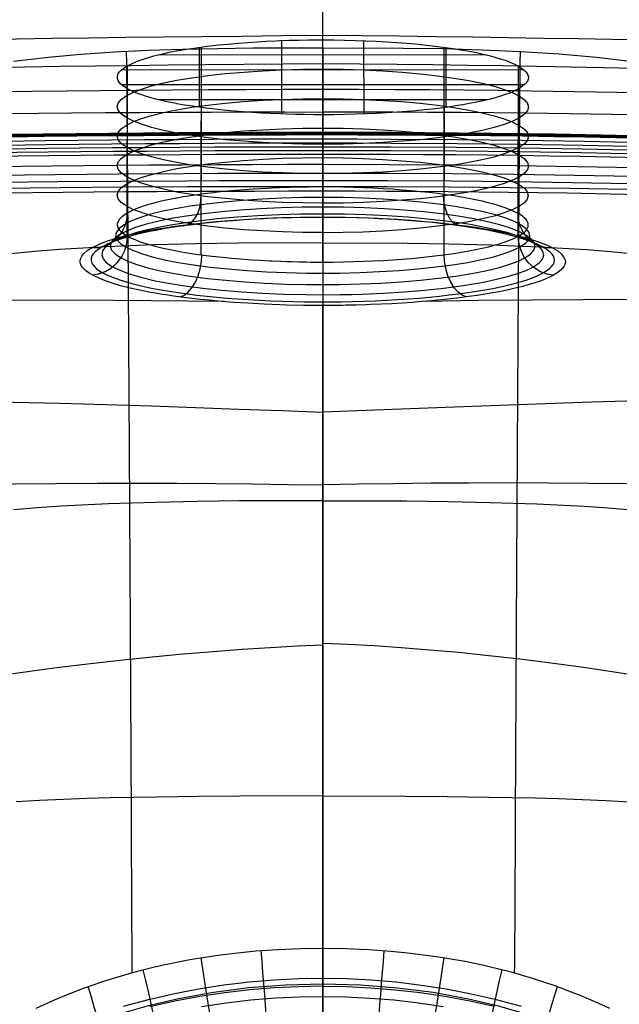
# Model space of a CAD drawing. Units: millimetres. Extents: x -145 to 2060, y 151 to 586.
# Drawn here: x 1794 to 1826, y 409 to 461 of the extents above; entities that cross this region are included whole.
import ezdxf

# ---------------------------------------------------------------- set-up
doc = ezdxf.new("R2010")
doc.units = ezdxf.units.MM
doc.header["$MEASUREMENT"] = 0
doc.layers.add('GEB-ART-NR', color=7, linetype='Continuous', lineweight=0)

# ---------------------------------------------------------------- blocks, each defined once
blk = doc.blocks.new('Block_0')
at = {"layer": 'GEB-ART-NR', "color": 18, "lineweight": 25, "true_color": 0x000000}
for p, q in [((1803.266, 456.781), (1803.264, 459.991)), ((1803.357, 452.127), (1803.362, 460.005)), ((1807.667, 456.421), (1807.665, 460.35)), ((1809.862, 452.518), (1809.868, 460.389)), ((1809.868, 460.389), (1809.868, 460.389)), ((1812.069, 456.42), (1812.067, 460.345)), ((1816.363, 452.112), (1816.368, 459.992)), ((1816.47, 456.778), (1816.468, 459.979)), ((1818.665, 459.576), (1801.058, 459.59)), ((1809.861, 459.946), (1809.861, 459.946)), ((1799.397, 451.121), (1799.402, 459.002)), ((1820.325, 451.092), (1820.331, 458.985)), ((1820.641, 458.772), (1799.09, 458.787)), ((1820.643, 457.973), (1799.093, 457.984)), ((1799.398, 449.89), (1799.404, 457.77)), ((1820.326, 449.878), (1820.331, 457.76)), ((1818.672, 457.177), (1801.068, 457.181)), ((1803.359, 448.888), (1803.364, 456.768)), ((1809.862, 448.496), (1809.868, 456.379)), ((1809.868, 456.379), (1809.868, 456.379)), ((1816.366, 448.889), (1816.372, 456.765)), ((1809.861, 455.431), (1809.861, 455.431)), ((1809.861, 455.297), (1809.861, 454.259)), ((1809.861, 455.297), (1809.861, 455.297)), ((1809.861, 454.259), (1809.861, 454.259)), ((1809.861, 452.286), (1809.861, 452.286)), ((1809.862, 452.518), (1809.862, 452.518)), ((1809.862, 450.908), (1809.862, 450.908)), ((1809.862, 448.496), (1809.862, 448.496)), ((1809.861, 446.172), (1809.861, 446.172)), ((1809.859, 411.779), (1809.861, 411.779)), ((1809.859, 411.779), (1809.859, 411.779)), ((1809.861, 411.779), (1809.861, 411.779)), ((1809.861, 410.186), (1809.861, 410.186))]:
    blk.add_line(p, q, dxfattribs=at)
for points in [[(1809.861, 455.431), (1809.861, 455.752), (1809.861, 456.088), (1809.861, 456.437), (1809.861, 456.8), (1809.861, 457.178), (1809.861, 457.569), (1809.861, 457.975), (1809.861, 458.395), (1809.861, 458.829), (1809.861, 459.278), (1809.861, 459.741), (1809.861, 460.22), (1809.861, 460.465), (1809.861, 460.713), (1809.861, 460.966), (1809.861, 461.222), (1809.861, 461.482), (1809.861, 461.614), (1809.861, 461.746), (1809.861, 461.88), (1809.861, 462.286)], [(1809.861, 460.614), (1807.664, 460.596), (1805.512, 460.576), (1803.405, 460.555), (1801.34, 460.532), (1799.315, 460.507), (1797.329, 460.481), (1795.38, 460.453), (1793.467, 460.425), (1791.587, 460.395), (1789.738, 460.363), (1786.131, 460.298), (1782.631, 460.228), (1779.226, 460.154), (1775.903, 460.077), (1772.65, 459.996), (1769.458, 459.911), (1766.317, 459.822), (1763.215, 459.729), (1760.146, 459.631), (1754.073, 459.422)], [(1848.334, 459.773), (1845.252, 459.877), (1842.121, 459.976), (1838.93, 460.071), (1835.667, 460.161), (1832.323, 460.247), (1828.884, 460.327), (1825.34, 460.401), (1823.525, 460.435), (1821.679, 460.468), (1819.8, 460.499), (1817.888, 460.528), (1815.939, 460.556), (1813.953, 460.58), (1811.927, 460.603), (1809.861, 460.623)], [(1809.868, 456.379), (1809.376, 456.381), (1808.885, 456.387), (1808.396, 456.398), (1807.911, 456.412), (1807.563, 456.425), (1807.059, 456.447), (1806.561, 456.474), (1806.071, 456.504), (1805.589, 456.539), (1805.363, 456.557), (1804.709, 456.615), (1804.077, 456.681), (1803.475, 456.753), (1802.9, 456.833), (1802.466, 456.901), (1802.053, 456.972), (1802.016, 456.979), (1801.448, 457.093), (1800.932, 457.215), (1800.47, 457.344), (1800.063, 457.478), (1799.848, 457.56), (1799.654, 457.644), (1799.46, 457.74), (1799.292, 457.837), (1799.151, 457.936), (1799.038, 458.036), (1798.962, 458.123), (1798.908, 458.21), (1798.875, 458.298), (1798.864, 458.386), (1798.877, 458.484), (1798.917, 458.581), (1798.983, 458.678), (1799.075, 458.774), (1799.186, 458.864), (1799.32, 458.953), (1799.475, 459.042), (1799.652, 459.129), (1799.983, 459.266), (1800.369, 459.398), (1800.809, 459.526), (1801.301, 459.647), (1801.644, 459.721), (1802.008, 459.792), (1802.051, 459.8), (1802.562, 459.888), (1803.104, 459.969), (1803.679, 460.045), (1804.279, 460.113), (1804.805, 460.166), (1805.345, 460.213), (1805.839, 460.251), (1806.343, 460.284), (1806.855, 460.313), (1807.375, 460.338), (1807.553, 460.345), (1808.065, 460.363), (1808.581, 460.376), (1809.101, 460.385), (1809.622, 460.389), (1809.868, 460.389)], [(1809.868, 460.389), (1810.446, 460.386), (1811.022, 460.377), (1811.595, 460.362), (1812.163, 460.341), (1812.725, 460.316), (1813.278, 460.285), (1813.822, 460.249), (1814.355, 460.208), (1814.819, 460.167), (1815.272, 460.122), (1815.714, 460.074), (1816.143, 460.022), (1816.559, 459.966), (1816.959, 459.907), (1817.344, 459.845), (1817.712, 459.78), (1818.087, 459.706), (1818.44, 459.629), (1818.771, 459.549), (1819.08, 459.466), (1819.366, 459.381), (1819.628, 459.293), (1819.867, 459.203), (1820.081, 459.111), (1820.263, 459.022), (1820.422, 458.932), (1820.557, 458.84), (1820.669, 458.748), (1820.756, 458.654), (1820.819, 458.56), (1820.858, 458.466), (1820.87, 458.372), (1820.858, 458.278), (1820.819, 458.184), (1820.756, 458.09), (1820.669, 457.997), (1820.557, 457.905), (1820.422, 457.814), (1820.264, 457.724), (1820.083, 457.635), (1819.869, 457.544), (1819.631, 457.456), (1819.37, 457.369), (1819.085, 457.285), (1818.778, 457.203), (1818.448, 457.124), (1818.096, 457.048), (1817.723, 456.976), (1817.357, 456.911), (1816.973, 456.85), (1816.575, 456.792), (1816.161, 456.738), (1815.734, 456.687), (1815.294, 456.64), (1814.842, 456.596), (1814.38, 456.556), (1813.845, 456.515), (1813.298, 456.48), (1812.741, 456.449), (1812.177, 456.424), (1811.605, 456.404), (1811.029, 456.39), (1810.449, 456.382), (1809.868, 456.379)], [(1809.861, 459.946), (1806.112, 459.935), (1804.24, 459.914), (1802.377, 459.874), (1800.531, 459.813), (1798.708, 459.724), (1796.915, 459.602), (1795.158, 459.443), (1794.251, 459.343), (1793.31, 459.225)], [(1799.664, 410.48), (1799.662, 410.853), (1799.644, 414.365), (1799.626, 417.852), (1799.617, 419.582), (1799.608, 421.301), (1799.599, 423.009), (1799.59, 424.704), (1799.581, 426.384), (1799.572, 428.048), (1799.564, 429.696), (1799.555, 431.325), (1799.546, 432.935), (1799.537, 434.525), (1799.528, 436.093), (1799.519, 437.639), (1799.51, 439.162), (1799.501, 440.661), (1799.492, 442.135), (1799.483, 443.582), (1799.474, 445.002), (1799.465, 446.395), (1799.456, 447.758), (1799.448, 449.09), (1799.439, 450.389), (1799.43, 451.652), (1799.421, 452.874), (1799.412, 454.052), (1799.403, 455.183), (1799.394, 456.263), (1799.385, 457.29), (1799.376, 458.258), (1799.367, 459.166), (1799.361, 459.759)], [(1826.459, 459.218), (1824.512, 459.449), (1822.513, 459.625), (1820.471, 459.754), (1818.392, 459.843), (1816.284, 459.9), (1814.155, 459.931), (1809.861, 459.946)], [(1809.861, 459.946), (1809.861, 459.314), (1809.861, 458.408), (1809.861, 457.439), (1809.861, 456.414), (1809.861, 455.332), (1809.861, 454.201), (1809.861, 453.023), (1809.861, 451.803), (1809.861, 451.135), (1809.861, 450.198), (1809.861, 449.24), (1809.861, 447.908), (1809.861, 446.542), (1809.861, 445.152), (1809.861, 443.731), (1809.861, 442.28), (1809.861, 440.8), (1809.861, 439.573), (1809.861, 437.772), (1809.861, 436.223), (1809.861, 434.65), (1809.861, 433.055), (1809.861, 431.441), (1809.861, 429.806), (1809.861, 428.154), (1809.861, 426.177), (1809.861, 424.799), (1809.861, 423.098), (1809.861, 421.387), (1809.861, 419.662), (1809.861, 417.928), (1809.861, 416.183), (1809.861, 414.433), (1809.861, 411.78)], [(1820.134, 410.459), (1820.136, 410.851), (1820.154, 414.364), (1820.172, 417.85), (1820.181, 419.58), (1820.19, 421.3), (1820.199, 423.007), (1820.208, 424.702), (1820.217, 426.382), (1820.226, 428.046), (1820.235, 429.694), (1820.244, 431.323), (1820.253, 432.932), (1820.262, 434.522), (1820.271, 436.09), (1820.28, 437.636), (1820.289, 439.159), (1820.298, 440.658), (1820.307, 442.132), (1820.316, 443.579), (1820.325, 444.999), (1820.334, 446.392), (1820.343, 447.755), (1820.352, 449.087), (1820.361, 450.386), (1820.37, 451.648), (1820.379, 452.871), (1820.388, 454.049), (1820.397, 455.18), (1820.406, 456.26), (1820.415, 457.287), (1820.424, 458.255), (1820.433, 459.163), (1820.439, 459.755)], [(1809.861, 459.097), (1807.725, 459.083), (1805.633, 459.067), (1803.584, 459.049), (1801.576, 459.029), (1799.608, 459.006), (1797.677, 458.982), (1795.782, 458.956), (1793.92, 458.928), (1792.091, 458.899), (1790.293, 458.868), (1786.782, 458.802), (1783.374, 458.731), (1780.056, 458.654), (1776.815, 458.573), (1773.642, 458.487), (1770.525, 458.396), (1767.454, 458.301), (1761.416, 458.094), (1755.465, 457.866)], [(1847.31, 458.214), (1844.296, 458.33), (1841.236, 458.441), (1838.119, 458.546), (1834.936, 458.645), (1831.675, 458.736), (1828.326, 458.82), (1824.878, 458.897), (1821.32, 458.964), (1819.496, 458.994), (1817.64, 459.022), (1815.749, 459.046), (1813.824, 459.068), (1811.862, 459.087), (1809.861, 459.103)], [(1809.866, 454.803), (1808.779, 454.812), (1807.704, 454.843), (1806.65, 454.892), (1805.628, 454.96), (1804.648, 455.046), (1803.718, 455.148), (1802.85, 455.266), (1802.052, 455.399), (1801.334, 455.545), (1800.7, 455.703), (1800.154, 455.872), (1799.699, 456.05), (1799.338, 456.234), (1799.077, 456.424), (1798.917, 456.617), (1798.863, 456.812), (1798.916, 457.007), (1799.076, 457.2), (1799.337, 457.39), (1799.697, 457.575), (1800.151, 457.753), (1800.698, 457.922), (1801.332, 458.081), (1802.05, 458.227), (1802.848, 458.36), (1803.717, 458.478), (1804.646, 458.58), (1805.627, 458.665), (1806.65, 458.733), (1807.704, 458.782), (1808.779, 458.812), (1809.866, 458.822)], [(1809.866, 458.822), (1810.953, 458.812), (1812.028, 458.781), (1813.081, 458.73), (1814.103, 458.66), (1815.083, 458.572), (1816.012, 458.468), (1816.88, 458.347), (1817.678, 458.212), (1818.397, 458.064), (1819.031, 457.903), (1819.578, 457.733), (1820.034, 457.554), (1820.394, 457.369), (1820.656, 457.18), (1820.815, 456.987), (1820.869, 456.794), (1820.815, 456.601), (1820.656, 456.409), (1820.394, 456.222), (1820.034, 456.04), (1819.58, 455.864), (1819.034, 455.697), (1818.4, 455.541), (1817.682, 455.396), (1816.884, 455.264), (1816.015, 455.147), (1815.086, 455.045), (1814.105, 454.96), (1813.083, 454.892), (1812.029, 454.843), (1810.954, 454.813), (1809.866, 454.803)], [(1809.861, 457.73), (1807.777, 457.727), (1805.736, 457.721), (1803.737, 457.712), (1801.778, 457.7), (1799.856, 457.686), (1797.971, 457.669), (1796.121, 457.65), (1794.303, 457.628), (1790.759, 457.579), (1787.327, 457.522), (1783.993, 457.457), (1780.746, 457.386), (1777.572, 457.309), (1774.461, 457.225), (1771.405, 457.135), (1768.391, 457.039), (1762.459, 456.826), (1756.606, 456.586)], [(1849.423, 456.801), (1846.496, 456.929), (1843.535, 457.05), (1840.529, 457.163), (1837.471, 457.269), (1834.349, 457.365), (1831.154, 457.453), (1827.876, 457.53), (1824.505, 457.596), (1821.029, 457.651), (1819.248, 457.674), (1817.437, 457.693), (1815.595, 457.709), (1813.719, 457.721), (1811.808, 457.729), (1809.861, 457.733)], [(1809.865, 453.226), (1808.778, 453.236), (1807.703, 453.266), (1806.649, 453.316), (1805.627, 453.384), (1804.647, 453.469), (1803.717, 453.571), (1802.849, 453.689), (1802.051, 453.822), (1801.333, 453.968), (1800.699, 454.127), (1800.153, 454.295), (1799.698, 454.473), (1799.337, 454.657), (1799.076, 454.847), (1798.916, 455.04), (1798.862, 455.235), (1798.915, 455.43), (1799.075, 455.624), (1799.336, 455.814), (1799.696, 455.998), (1800.15, 456.176), (1800.697, 456.345), (1801.33, 456.504), (1802.049, 456.65), (1802.847, 456.783), (1803.715, 456.901), (1804.645, 457.003), (1805.626, 457.088), (1806.649, 457.156), (1807.703, 457.205), (1808.778, 457.235), (1809.865, 457.245)], [(1809.865, 457.243), (1810.952, 457.233), (1812.027, 457.202), (1813.08, 457.151), (1814.102, 457.081), (1815.082, 456.993), (1816.011, 456.889), (1816.879, 456.769), (1817.677, 456.633), (1818.396, 456.485), (1819.03, 456.324), (1819.577, 456.154), (1820.033, 455.975), (1820.393, 455.79), (1820.655, 455.601), (1820.814, 455.409), (1820.868, 455.215), (1820.814, 455.022), (1820.655, 454.831), (1820.393, 454.643), (1820.033, 454.461), (1819.579, 454.285), (1819.032, 454.119), (1818.399, 453.962), (1817.681, 453.817), (1816.883, 453.685), (1816.014, 453.568), (1815.085, 453.467), (1814.104, 453.381), (1813.082, 453.313), (1812.028, 453.264), (1810.953, 453.234), (1809.865, 453.224)], [(1809.861, 456.509), (1807.822, 456.512), (1805.825, 456.511), (1803.869, 456.508), (1801.951, 456.501), (1800.069, 456.491), (1798.222, 456.479), (1796.409, 456.464), (1794.627, 456.447), (1791.152, 456.405), (1787.784, 456.355), (1784.511, 456.297), (1781.32, 456.231), (1778.199, 456.158), (1775.139, 456.078), (1772.129, 455.992), (1769.16, 455.898), (1763.31, 455.689), (1757.532, 455.449)], [(1848.734, 455.64), (1845.845, 455.77), (1842.924, 455.891), (1839.96, 456.004), (1836.946, 456.108), (1833.873, 456.201), (1830.73, 456.285), (1827.508, 456.356), (1824.197, 456.416), (1820.788, 456.462), (1817.27, 456.494), (1815.466, 456.504), (1813.631, 456.511), (1811.763, 456.512), (1809.861, 456.51)], [(1809.861, 455.431), (1807.862, 455.429), (1805.904, 455.424), (1803.984, 455.417), (1802.101, 455.407), (1800.254, 455.394), (1798.44, 455.379), (1796.658, 455.361), (1794.906, 455.342), (1793.184, 455.32), (1791.488, 455.297), (1789.818, 455.272), (1788.172, 455.245), (1786.549, 455.216), (1784.947, 455.186), (1781.801, 455.121), (1778.722, 455.051), (1775.699, 454.974), (1772.725, 454.891), (1769.79, 454.802), (1766.884, 454.706), (1764.001, 454.604), (1758.28, 454.377)], [(1809.861, 455.404), (1807.863, 455.402), (1805.906, 455.397), (1803.987, 455.39), (1802.105, 455.379), (1800.258, 455.367), (1798.445, 455.351), (1796.664, 455.334), (1794.913, 455.314), (1791.496, 455.269), (1788.182, 455.217), (1784.958, 455.159), (1781.813, 455.094), (1778.734, 455.023), (1775.713, 454.946), (1772.739, 454.864), (1769.805, 454.775), (1764.018, 454.577), (1758.298, 454.35)], [(1809.861, 455.377), (1807.864, 455.375), (1805.908, 455.371), (1803.99, 455.363), (1802.109, 455.353), (1800.263, 455.34), (1798.451, 455.325), (1796.67, 455.307), (1794.92, 455.288), (1791.505, 455.243), (1788.192, 455.191), (1784.969, 455.133), (1781.825, 455.068), (1778.747, 454.998), (1775.727, 454.921), (1772.754, 454.839), (1769.82, 454.75), (1764.034, 454.552), (1758.316, 454.326)], [(1809.861, 455.35), (1807.865, 455.349), (1805.91, 455.344), (1803.993, 455.337), (1802.112, 455.326), (1800.267, 455.314), (1798.456, 455.299), (1796.677, 455.281), (1794.927, 455.262), (1791.513, 455.218), (1788.201, 455.166), (1784.98, 455.108), (1781.836, 455.043), (1778.76, 454.973), (1775.74, 454.897), (1772.768, 454.814), (1769.835, 454.726), (1764.051, 454.529), (1758.333, 454.303)], [(1809.861, 455.323), (1807.866, 455.322), (1805.912, 455.317), (1803.996, 455.31), (1802.116, 455.3), (1800.272, 455.287), (1798.461, 455.272), (1796.683, 455.255), (1794.934, 455.236), (1791.521, 455.192), (1788.211, 455.14), (1784.99, 455.082), (1781.848, 455.018), (1778.772, 454.948), (1775.754, 454.872), (1772.783, 454.79), (1769.85, 454.701), (1764.067, 454.505), (1758.351, 454.279)], [(1809.861, 455.297), (1807.867, 455.295), (1805.914, 455.291), (1803.998, 455.283), (1802.12, 455.273), (1800.277, 455.26), (1798.467, 455.245), (1796.689, 455.228), (1794.941, 455.209), (1793.222, 455.187), (1791.53, 455.164), (1789.863, 455.139), (1788.22, 455.113), (1786.6, 455.085), (1785.001, 455.055), (1781.86, 454.991), (1778.785, 454.921), (1775.767, 454.845), (1772.797, 454.763), (1769.865, 454.674), (1766.963, 454.58), (1764.084, 454.478), (1758.368, 454.253)], [(1809.864, 451.649), (1808.777, 451.659), (1807.702, 451.689), (1806.648, 451.739), (1805.626, 451.807), (1804.646, 451.892), (1803.716, 451.995), (1802.848, 452.113), (1802.05, 452.245), (1801.332, 452.391), (1800.698, 452.55), (1800.152, 452.719), (1799.696, 452.896), (1799.336, 453.08), (1799.074, 453.27), (1798.915, 453.463), (1798.86, 453.658), (1798.914, 453.853), (1799.073, 454.047), (1799.335, 454.237), (1799.695, 454.422), (1800.149, 454.599), (1800.695, 454.769), (1801.329, 454.927), (1802.048, 455.074), (1802.846, 455.206), (1803.714, 455.324), (1804.644, 455.426), (1805.625, 455.511), (1806.648, 455.579), (1807.701, 455.628), (1808.777, 455.659), (1809.864, 455.668)], [(1848.174, 454.522), (1845.313, 454.65), (1842.422, 454.771), (1839.491, 454.884), (1836.512, 454.989), (1833.476, 455.084), (1830.374, 455.17), (1828.796, 455.209), (1827.198, 455.245), (1825.578, 455.278), (1823.937, 455.309), (1822.272, 455.336), (1820.583, 455.36), (1818.868, 455.381), (1817.126, 455.398), (1815.356, 455.412), (1813.555, 455.422), (1811.724, 455.428), (1809.861, 455.43)], [(1848.16, 454.494), (1845.3, 454.622), (1842.41, 454.743), (1839.479, 454.856), (1836.501, 454.961), (1833.466, 455.056), (1830.365, 455.142), (1827.19, 455.217), (1823.931, 455.281), (1820.578, 455.333), (1817.123, 455.371), (1813.554, 455.395), (1811.723, 455.401), (1809.861, 455.404)], [(1848.146, 454.469), (1845.287, 454.597), (1842.397, 454.718), (1839.468, 454.831), (1836.49, 454.935), (1833.456, 455.03), (1830.357, 455.116), (1827.182, 455.191), (1823.924, 455.255), (1820.573, 455.306), (1817.119, 455.345), (1813.552, 455.368), (1811.722, 455.375), (1809.861, 455.377)], [(1848.133, 454.444), (1845.275, 454.572), (1842.385, 454.693), (1839.457, 454.806), (1836.48, 454.91), (1833.447, 455.005), (1830.348, 455.091), (1827.175, 455.166), (1823.918, 455.229), (1820.568, 455.28), (1817.115, 455.318), (1813.55, 455.342), (1811.721, 455.348), (1809.861, 455.35)], [(1848.119, 454.419), (1845.262, 454.547), (1842.373, 454.668), (1839.445, 454.78), (1836.469, 454.884), (1833.437, 454.979), (1830.339, 455.065), (1827.167, 455.14), (1823.911, 455.203), (1820.563, 455.254), (1817.112, 455.292), (1813.548, 455.315), (1811.72, 455.321), (1809.861, 455.323)], [(1848.106, 454.392), (1845.249, 454.52), (1842.361, 454.64), (1839.434, 454.753), (1836.459, 454.857), (1833.427, 454.952), (1830.33, 455.037), (1827.159, 455.112), (1825.543, 455.145), (1823.905, 455.176), (1822.244, 455.203), (1820.558, 455.227), (1818.847, 455.248), (1817.108, 455.265), (1815.342, 455.279), (1813.546, 455.289), (1811.719, 455.295), (1809.861, 455.297)], [(1809.864, 455.664), (1810.951, 455.654), (1812.026, 455.623), (1813.079, 455.572), (1814.101, 455.502), (1815.081, 455.415), (1816.01, 455.31), (1816.878, 455.19), (1817.676, 455.054), (1818.394, 454.906), (1819.029, 454.745), (1819.576, 454.575), (1820.032, 454.396), (1820.392, 454.211), (1820.654, 454.022), (1820.813, 453.83), (1820.867, 453.636), (1820.813, 453.443), (1820.654, 453.252), (1820.392, 453.064), (1820.032, 452.882), (1819.577, 452.706), (1819.031, 452.54), (1818.398, 452.383), (1817.679, 452.238), (1816.882, 452.107), (1816.013, 451.989), (1815.084, 451.888), (1814.103, 451.802), (1813.081, 451.734), (1812.027, 451.685), (1810.952, 451.655), (1809.864, 451.645)], [(1809.861, 455.074), (1807.876, 455.071), (1805.93, 455.065), (1804.023, 455.057), (1802.152, 455.046), (1800.315, 455.033), (1798.512, 455.017), (1794.999, 454.98), (1791.599, 454.935), (1788.3, 454.883), (1785.09, 454.825), (1781.957, 454.762), (1778.89, 454.693), (1775.88, 454.618), (1772.916, 454.537), (1769.99, 454.45), (1764.22, 454.258), (1758.514, 454.037)], [(1809.861, 454.858), (1807.884, 454.856), (1805.946, 454.851), (1804.047, 454.843), (1802.183, 454.833), (1800.353, 454.82), (1798.557, 454.805), (1795.056, 454.769), (1791.667, 454.726), (1788.378, 454.676), (1785.177, 454.619), (1782.052, 454.557), (1778.993, 454.49), (1775.988, 454.417), (1773.031, 454.338), (1770.111, 454.253), (1764.35, 454.064), (1758.654, 453.847)], [(1847.993, 454.162), (1845.141, 454.289), (1842.259, 454.409), (1839.338, 454.522), (1836.369, 454.625), (1833.345, 454.721), (1830.257, 454.806), (1827.095, 454.882), (1823.85, 454.946), (1820.515, 454.998), (1817.078, 455.038), (1813.53, 455.063), (1811.711, 455.07), (1809.861, 455.074)], [(1847.883, 453.959), (1845.036, 454.085), (1842.159, 454.204), (1839.244, 454.315), (1836.282, 454.418), (1833.265, 454.513), (1830.184, 454.597), (1827.031, 454.672), (1823.797, 454.735), (1820.473, 454.786), (1817.048, 454.824), (1813.514, 454.849), (1811.703, 454.855), (1809.861, 454.858)], [(1809.861, 454.651), (1807.892, 454.649), (1805.963, 454.645), (1804.07, 454.639), (1802.214, 454.629), (1800.391, 454.617), (1798.601, 454.603), (1795.112, 454.569), (1791.733, 454.528), (1788.454, 454.48), (1785.261, 454.426), (1782.145, 454.366), (1779.092, 454.3), (1776.094, 454.229), (1773.143, 454.152), (1770.228, 454.069), (1764.477, 453.884), (1758.789, 453.67), (1753.118, 453.423)], [(1809.861, 454.451), (1807.9, 454.45), (1805.979, 454.447), (1804.094, 454.441), (1802.244, 454.432), (1800.428, 454.421), (1798.644, 454.407), (1795.167, 454.374), (1791.799, 454.335), (1788.529, 454.288), (1785.345, 454.236), (1782.235, 454.177), (1779.189, 454.113), (1776.198, 454.044), (1773.251, 453.969), (1770.341, 453.888), (1764.599, 453.706), (1758.919, 453.496), (1753.255, 453.253)], [(1809.861, 454.259), (1807.909, 454.258), (1805.994, 454.254), (1804.117, 454.247), (1802.274, 454.238), (1800.465, 454.226), (1798.687, 454.213), (1796.94, 454.197), (1795.221, 454.18), (1793.53, 454.16), (1791.864, 454.14), (1790.222, 454.117), (1788.603, 454.094), (1785.427, 454.042), (1782.325, 453.984), (1779.285, 453.922), (1776.299, 453.854), (1773.358, 453.78), (1770.452, 453.701), (1767.575, 453.615), (1764.718, 453.523), (1759.045, 453.316), (1753.387, 453.078)], [(1847.775, 453.77), (1844.933, 453.895), (1842.061, 454.012), (1839.152, 454.122), (1836.196, 454.224), (1833.186, 454.317), (1830.113, 454.4), (1826.969, 454.473), (1823.744, 454.534), (1820.431, 454.584), (1817.019, 454.621), (1813.499, 454.643), (1811.695, 454.649), (1809.861, 454.651)], [(1847.669, 453.583), (1844.832, 453.707), (1841.965, 453.824), (1839.061, 453.933), (1836.111, 454.033), (1833.108, 454.125), (1830.043, 454.207), (1826.907, 454.278), (1823.692, 454.339), (1820.389, 454.388), (1816.99, 454.423), (1813.483, 454.445), (1811.687, 454.45), (1809.861, 454.451)], [(1847.565, 453.391), (1844.732, 453.514), (1841.87, 453.63), (1838.971, 453.738), (1836.027, 453.838), (1833.03, 453.93), (1829.973, 454.012), (1826.845, 454.083), (1825.253, 454.115), (1823.64, 454.144), (1822.005, 454.17), (1820.348, 454.193), (1818.667, 454.213), (1816.961, 454.229), (1815.228, 454.242), (1813.468, 454.252), (1811.679, 454.257), (1809.861, 454.259)], [(1809.861, 452.286), (1809.861, 452.429), (1809.861, 452.601), (1809.861, 452.802), (1809.861, 453.035), (1809.861, 453.298), (1809.861, 453.591), (1809.861, 453.912), (1809.861, 454.259)], [(1809.861, 453.716), (1807.933, 453.713), (1806.042, 453.707), (1804.186, 453.699), (1802.365, 453.689), (1800.575, 453.677), (1798.816, 453.663), (1795.383, 453.63), (1792.055, 453.591), (1788.82, 453.546), (1785.667, 453.496), (1782.585, 453.442), (1779.564, 453.383), (1776.593, 453.319), (1773.666, 453.25), (1770.773, 453.175), (1765.06, 453.008), (1759.405, 452.814), (1753.764, 452.588)], [(1809.863, 450.072), (1808.776, 450.082), (1807.701, 450.112), (1806.647, 450.162), (1805.625, 450.23), (1804.645, 450.316), (1803.715, 450.418), (1802.847, 450.536), (1802.049, 450.668), (1801.331, 450.815), (1800.697, 450.973), (1800.15, 451.142), (1799.695, 451.319), (1799.335, 451.504), (1799.073, 451.693), (1798.914, 451.886), (1798.859, 452.081), (1798.913, 452.277), (1799.072, 452.47), (1799.334, 452.66), (1799.693, 452.845), (1800.148, 453.023), (1800.694, 453.192), (1801.328, 453.35), (1802.047, 453.497), (1802.844, 453.63), (1803.713, 453.747), (1804.643, 453.849), (1805.624, 453.935), (1806.647, 454.002), (1807.7, 454.052), (1808.776, 454.082), (1809.863, 454.092)], [(1893.495, 450.262), (1890.351, 450.454), (1887.259, 450.642), (1884.217, 450.826), (1881.22, 451.006), (1878.266, 451.183), (1875.349, 451.356), (1872.467, 451.525), (1869.614, 451.69), (1863.98, 452.008), (1858.406, 452.308), (1852.85, 452.59), (1847.262, 452.85), (1841.592, 453.084), (1838.708, 453.19), (1835.78, 453.289), (1832.802, 453.379), (1829.766, 453.46), (1826.663, 453.531), (1823.486, 453.592), (1820.225, 453.642), (1816.874, 453.68), (1813.422, 453.705), (1809.861, 453.716)], [(1809.863, 454.085), (1810.95, 454.075), (1812.025, 454.044), (1813.078, 453.993), (1814.1, 453.923), (1815.08, 453.836), (1816.009, 453.731), (1816.877, 453.611), (1817.675, 453.476), (1818.393, 453.327), (1819.028, 453.166), (1819.575, 452.996), (1820.03, 452.817), (1820.391, 452.632), (1820.653, 452.443), (1820.812, 452.251), (1820.866, 452.057), (1820.812, 451.864), (1820.653, 451.673), (1820.391, 451.485), (1820.031, 451.303), (1819.576, 451.128), (1819.03, 450.961), (1818.396, 450.804), (1817.678, 450.659), (1816.881, 450.528), (1816.012, 450.41), (1815.083, 450.309), (1814.102, 450.223), (1813.08, 450.155), (1812.026, 450.106), (1810.951, 450.076), (1809.863, 450.066)], [(1809.861, 453.243), (1807.957, 453.241), (1806.088, 453.237), (1804.253, 453.231), (1802.45, 453.223), (1798.937, 453.2), (1795.535, 453.171), (1792.235, 453.136), (1789.023, 453.096), (1785.891, 453.05), (1782.827, 453), (1779.82, 452.945), (1776.863, 452.886), (1773.947, 452.821), (1771.064, 452.751), (1765.368, 452.592), (1759.727, 452.406), (1754.1, 452.187)], [(1893.046, 449.838), (1889.918, 450.03), (1886.841, 450.218), (1883.813, 450.401), (1880.829, 450.581), (1877.887, 450.756), (1874.982, 450.928), (1869.268, 451.26), (1863.652, 451.576), (1858.094, 451.874), (1852.554, 452.152), (1846.985, 452.408), (1841.336, 452.638), (1838.464, 452.742), (1835.552, 452.838), (1832.591, 452.925), (1829.574, 453.004), (1826.493, 453.072), (1823.341, 453.131), (1820.111, 453.178), (1816.793, 453.213), (1813.379, 453.235), (1809.861, 453.243)], [(1809.861, 452.846), (1807.979, 452.846), (1806.132, 452.844), (1804.317, 452.84), (1802.533, 452.833), (1799.053, 452.814), (1795.681, 452.788), (1792.405, 452.756), (1789.216, 452.719), (1786.102, 452.677), (1783.054, 452.63), (1780.061, 452.578), (1777.115, 452.521), (1774.209, 452.459), (1771.335, 452.392), (1765.654, 452.238), (1760.025, 452.055), (1754.409, 451.839)], [(1892.628, 449.449), (1889.516, 449.643), (1886.454, 449.832), (1883.439, 450.017), (1880.468, 450.198), (1877.537, 450.376), (1874.643, 450.549), (1868.948, 450.883), (1863.348, 451.201), (1857.806, 451.5), (1852.28, 451.779), (1846.727, 452.034), (1841.097, 452.262), (1838.237, 452.365), (1835.338, 452.46), (1832.392, 452.546), (1829.393, 452.623), (1826.333, 452.689), (1823.205, 452.745), (1820.002, 452.79), (1816.716, 452.822), (1813.338, 452.841), (1809.861, 452.846)], [(1809.861, 452.528), (1808.001, 452.528), (1806.175, 452.526), (1804.379, 452.522), (1802.613, 452.516), (1799.166, 452.497), (1795.822, 452.472), (1792.571, 452.441), (1789.402, 452.404), (1786.305, 452.363), (1783.272, 452.316), (1780.291, 452.265), (1777.356, 452.209), (1774.459, 452.147), (1771.593, 452.08), (1765.924, 451.926), (1760.306, 451.743), (1754.7, 451.526)], [(1809.861, 452.286), (1808.024, 452.285), (1806.217, 452.282), (1804.441, 452.276), (1802.693, 452.268), (1800.973, 452.259), (1799.278, 452.247), (1797.608, 452.234), (1795.961, 452.22), (1794.337, 452.204), (1792.733, 452.187), (1789.584, 452.148), (1786.504, 452.104), (1783.484, 452.056), (1780.515, 452.003), (1777.59, 451.944), (1774.701, 451.88), (1771.841, 451.811), (1766.183, 451.652), (1760.575, 451.465), (1754.978, 451.243)], [(1809.856, 452.518), (1809.099, 452.513), (1808.895, 452.51), (1808.141, 452.492), (1807.904, 452.484), (1807.147, 452.453), (1806.908, 452.441), (1806.15, 452.396), (1805.917, 452.38), (1805.171, 452.322), (1804.949, 452.302), (1804.232, 452.231), (1804.023, 452.208), (1803.351, 452.125), (1803.161, 452.099), (1802.538, 452.006), (1802.381, 451.98), (1802.045, 451.921), (1802.014, 451.915), (1801.683, 451.851), (1801.369, 451.784), (1800.876, 451.664), (1800.748, 451.63), (1800.308, 451.499), (1800.202, 451.464), (1799.821, 451.322), (1799.742, 451.288), (1799.43, 451.137), (1799.363, 451.099), (1799.132, 450.943), (1799.102, 450.918), (1798.95, 450.758), (1798.935, 450.737), (1798.865, 450.575), (1798.863, 450.56), (1798.858, 450.505), (1798.859, 450.482), (1798.876, 450.395), (1798.913, 450.308), (1798.982, 450.21), (1799.077, 450.112), (1799.203, 450.013), (1799.355, 449.915), (1799.539, 449.816), (1799.751, 449.719), (1799.761, 449.714), (1800.093, 449.585), (1800.267, 449.526), (1800.642, 449.412), (1800.893, 449.345), (1801.309, 449.244), (1801.607, 449.179), (1802.048, 449.093), (1802.191, 449.067), (1802.598, 448.999), (1802.942, 448.946), (1803.478, 448.872), (1803.928, 448.817), (1804.52, 448.753), (1804.976, 448.709), (1805.459, 448.667), (1805.83, 448.639), (1806.059, 448.623), (1806.533, 448.593), (1807.016, 448.566), (1807.138, 448.56), (1807.609, 448.54), (1807.932, 448.528), (1808.22, 448.519), (1808.587, 448.51), (1808.956, 448.503), (1809, 448.502), (1809.211, 448.5), (1809.282, 448.499), (1809.435, 448.498), (1809.575, 448.497), (1809.707, 448.497), (1809.833, 448.496), (1809.862, 448.496)], [(1802.179, 450.448), (1802.394, 450.43), (1802.614, 450.482), (1802.826, 450.614), (1803.014, 450.823), (1803.168, 451.1), (1803.277, 451.424), (1803.34, 451.774), (1803.36, 452.126)], [(1892.234, 449.085), (1889.137, 449.282), (1886.089, 449.475), (1883.088, 449.663), (1880.129, 449.848), (1877.21, 450.028), (1874.326, 450.204), (1868.649, 450.545), (1863.064, 450.867), (1857.536, 451.171), (1852.023, 451.454), (1846.484, 451.712), (1840.872, 451.943), (1838.022, 452.047), (1835.135, 452.142), (1832.204, 452.228), (1829.222, 452.305), (1826.181, 452.372), (1823.076, 452.428), (1819.899, 452.473), (1816.643, 452.505), (1813.299, 452.523), (1809.861, 452.528)], [(1851.781, 451.173), (1846.255, 451.439), (1843.468, 451.561), (1840.658, 451.676), (1837.818, 451.782), (1834.943, 451.88), (1832.025, 451.97), (1829.058, 452.049), (1826.037, 452.118), (1822.953, 452.177), (1819.8, 452.223), (1818.196, 452.242), (1816.572, 452.258), (1814.928, 452.27), (1813.262, 452.279), (1811.573, 452.284), (1809.861, 452.286)], [(1809.861, 450.908), (1809.861, 451.08), (1809.861, 451.246), (1809.861, 451.401), (1809.861, 451.548), (1809.861, 451.689), (1809.861, 451.823), (1809.861, 451.95), (1809.861, 452.07), (1809.861, 452.182), (1809.861, 452.286)], [(1809.862, 448.496), (1810.41, 448.499), (1810.956, 448.506), (1811.498, 448.519), (1812.035, 448.537), (1812.565, 448.559), (1813.089, 448.587), (1813.604, 448.619), (1814.11, 448.655), (1814.605, 448.696), (1815.088, 448.741), (1815.558, 448.79), (1816.015, 448.843), (1816.457, 448.9), (1816.882, 448.961), (1817.29, 449.025), (1817.68, 449.093), (1818.049, 449.164), (1818.398, 449.238), (1818.726, 449.314), (1819.033, 449.394), (1819.317, 449.475), (1819.579, 449.559), (1819.817, 449.645), (1820.033, 449.733), (1820.225, 449.822), (1820.392, 449.914), (1820.535, 450.006), (1820.653, 450.1), (1820.745, 450.195), (1820.812, 450.29), (1820.852, 450.386), (1820.865, 450.483), (1820.851, 450.58), (1820.81, 450.677), (1820.742, 450.774), (1820.649, 450.869), (1820.53, 450.965), (1820.386, 451.059), (1820.217, 451.152), (1820.024, 451.243), (1819.808, 451.333), (1819.568, 451.421), (1819.306, 451.508), (1819.022, 451.592), (1818.716, 451.673), (1818.389, 451.752), (1818.041, 451.828), (1817.673, 451.901), (1817.285, 451.971), (1816.879, 452.037), (1816.455, 452.1), (1816.014, 452.158), (1815.558, 452.213), (1815.088, 452.264), (1814.605, 452.31), (1814.11, 452.352), (1813.605, 452.39), (1813.09, 452.423), (1812.566, 452.452), (1812.035, 452.475), (1811.498, 452.494), (1810.956, 452.507), (1810.411, 452.515), (1809.862, 452.518)], [(1817.5, 450.436), (1817.285, 450.418), (1817.067, 450.472), (1816.857, 450.604), (1816.67, 450.813), (1816.519, 451.09), (1816.411, 451.414), (1816.349, 451.764), (1816.33, 452.116)], [(1809.857, 451.957), (1808.763, 451.946), (1807.677, 451.915), (1806.609, 451.865), (1805.572, 451.795), (1804.576, 451.708), (1803.633, 451.604), (1802.754, 451.484), (1801.951, 451.35), (1801.23, 451.201), (1800.593, 451.04), (1800.043, 450.867), (1799.586, 450.685), (1799.226, 450.496), (1798.967, 450.302), (1798.814, 450.104), (1798.771, 449.905), (1798.84, 449.707), (1799.017, 449.51), (1799.298, 449.318), (1799.68, 449.132), (1800.159, 448.952), (1800.731, 448.783), (1801.39, 448.624), (1802.129, 448.479), (1802.947, 448.349), (1803.841, 448.232), (1804.795, 448.131), (1805.797, 448.048), (1806.842, 447.983), (1807.915, 447.936), (1808.993, 447.91), (1809.862, 447.904)], [(1809.862, 447.904), (1810.752, 447.911), (1811.838, 447.937), (1812.904, 447.984), (1813.949, 448.05), (1814.957, 448.134), (1815.91, 448.235), (1816.8, 448.352), (1817.619, 448.483), (1818.358, 448.627), (1819.014, 448.784), (1819.581, 448.952), (1820.056, 449.128), (1820.435, 449.312), (1820.713, 449.502), (1820.887, 449.695), (1820.952, 449.891), (1820.905, 450.087), (1820.749, 450.283), (1820.488, 450.475), (1820.125, 450.664), (1819.663, 450.846), (1819.107, 451.021), (1818.464, 451.184), (1817.741, 451.335), (1816.937, 451.472), (1816.058, 451.595), (1815.114, 451.701), (1814.119, 451.79), (1813.083, 451.862), (1812.02, 451.914), (1810.94, 451.946), (1809.857, 451.957)], [(1797.5, 449.263), (1797.846, 449.278), (1798.2, 449.364), (1798.54, 449.527), (1798.844, 449.765), (1799.091, 450.065), (1799.267, 450.406), (1799.369, 450.766), (1799.401, 451.121)], [(1809.858, 451.069), (1809.272, 451.066), (1808.687, 451.058), (1808.105, 451.044), (1807.526, 451.025), (1806.386, 450.971), (1805.28, 450.897), (1804.218, 450.805), (1803.212, 450.694), (1802.275, 450.566), (1801.835, 450.496), (1801.416, 450.422), (1800.645, 450.263), (1799.964, 450.091), (1799.378, 449.907), (1798.892, 449.714), (1798.509, 449.513), (1798.234, 449.306), (1798.071, 449.095), (1798.026, 448.883), (1798.099, 448.671), (1798.287, 448.462), (1798.587, 448.257), (1798.993, 448.059), (1799.503, 447.868), (1800.113, 447.687), (1800.816, 447.518), (1801.2, 447.439), (1801.606, 447.363), (1802.48, 447.223), (1803.433, 447.099), (1804.45, 446.992), (1805.519, 446.903), (1806.633, 446.833), (1807.779, 446.784), (1808.932, 446.756), (1809.862, 446.749)], [(1809.857, 451.443), (1808.734, 451.433), (1807.62, 451.401), (1806.525, 451.349), (1805.461, 451.278), (1804.44, 451.189), (1803.474, 451.082), (1802.572, 450.96), (1801.748, 450.822), (1801.008, 450.669), (1800.354, 450.503), (1799.791, 450.326), (1799.323, 450.14), (1798.954, 449.947), (1798.689, 449.748), (1798.533, 449.545), (1798.488, 449.341), (1798.559, 449.138), (1798.74, 448.936), (1799.028, 448.739), (1799.419, 448.548), (1799.91, 448.365), (1800.497, 448.191), (1801.173, 448.028), (1801.931, 447.879), (1802.77, 447.745), (1803.686, 447.626), (1804.664, 447.523), (1805.692, 447.437), (1806.763, 447.37), (1807.864, 447.323), (1808.97, 447.296), (1809.862, 447.29)], [(1809.862, 447.29), (1810.775, 447.296), (1811.89, 447.324), (1812.984, 447.371), (1814.055, 447.439), (1815.088, 447.525), (1816.065, 447.629), (1816.978, 447.748), (1817.817, 447.882), (1818.576, 448.03), (1819.248, 448.191), (1819.83, 448.363), (1820.317, 448.544), (1820.704, 448.733), (1820.989, 448.927), (1821.166, 449.126), (1821.233, 449.327), (1821.184, 449.529), (1821.025, 449.729), (1820.757, 449.927), (1820.385, 450.12), (1819.912, 450.307), (1819.342, 450.485), (1818.683, 450.653), (1817.941, 450.808), (1817.117, 450.948), (1816.215, 451.073), (1815.248, 451.182), (1814.228, 451.273), (1813.167, 451.346), (1812.076, 451.4), (1810.969, 451.432), (1809.858, 451.443)], [(1809.862, 446.749), (1810.813, 446.756), (1811.397, 446.768), (1811.976, 446.785), (1813.114, 446.834), (1814.228, 446.904), (1815.303, 446.994), (1816.32, 447.101), (1817.269, 447.225), (1818.143, 447.365), (1818.55, 447.441), (1818.934, 447.52), (1819.633, 447.687), (1820.238, 447.866), (1820.744, 448.054), (1821.146, 448.25), (1821.441, 448.453), (1821.625, 448.659), (1821.693, 448.869), (1821.643, 449.079), (1821.477, 449.287), (1821.198, 449.493), (1820.812, 449.693), (1820.32, 449.887), (1819.728, 450.073), (1819.043, 450.247), (1818.27, 450.408), (1817.852, 450.483), (1817.412, 450.554), (1816.474, 450.684), (1815.468, 450.797), (1814.408, 450.892), (1813.304, 450.968), (1812.17, 451.023), (1811.017, 451.058), (1810.438, 451.066), (1809.858, 451.069)], [(1822.197, 449.239), (1821.853, 449.256), (1821.501, 449.343), (1821.164, 449.508), (1820.863, 449.746), (1820.619, 450.046), (1820.445, 450.386), (1820.344, 450.745), (1820.313, 451.099)], [(1809.861, 446.172), (1809.189, 446.175), (1808.838, 446.179), (1807.928, 446.199), (1807.569, 446.21), (1806.723, 446.244), (1805.849, 446.291), (1805.089, 446.341), (1804.244, 446.409), (1803.771, 446.453), (1803.308, 446.499), (1802.856, 446.55), (1802.415, 446.603), (1801.988, 446.659), (1801.575, 446.719), (1801.176, 446.781), (1800.793, 446.846), (1800.637, 446.874), (1800.07, 446.985), (1799.544, 447.103), (1799.042, 447.232), (1798.588, 447.367), (1798.238, 447.486), (1797.927, 447.609), (1797.617, 447.753), (1797.358, 447.901), (1797.154, 448.051), (1797.004, 448.202), (1796.912, 448.348), (1796.87, 448.495), (1796.869, 448.511), (1796.868, 448.539), (1796.891, 448.677), (1796.959, 448.814), (1797.075, 448.954), (1797.236, 449.093), (1797.447, 449.233), (1797.704, 449.37), (1798.008, 449.505), (1798.357, 449.636), (1798.744, 449.762), (1799.172, 449.884), (1799.626, 449.997), (1800.116, 450.105), (1800.585, 450.197), (1800.644, 450.208), (1801.019, 450.274), (1801.408, 450.337), (1801.821, 450.399), (1802.247, 450.457), (1802.698, 450.513), (1803.161, 450.566), (1803.639, 450.616), (1804.128, 450.662), (1804.625, 450.704), (1805.132, 450.743), (1805.641, 450.777), (1806.158, 450.808), (1806.666, 450.834), (1807.18, 450.856), (1807.689, 450.874), (1808.202, 450.888), (1808.703, 450.898), (1809.206, 450.905), (1809.861, 450.908)], [(1809.859, 450.891), (1809.243, 450.889), (1808.629, 450.88), (1808.017, 450.866), (1807.41, 450.846), (1806.809, 450.82), (1806.215, 450.789), (1805.63, 450.753), (1805.056, 450.712), (1804.493, 450.666), (1803.943, 450.615), (1803.408, 450.559), (1802.89, 450.498), (1802.389, 450.433), (1801.907, 450.364), (1801.445, 450.291), (1801.006, 450.213), (1800.589, 450.132), (1800.196, 450.047), (1799.827, 449.958), (1799.482, 449.866), (1798.868, 449.674), (1798.359, 449.471), (1797.959, 449.261), (1797.671, 449.044), (1797.572, 448.935), (1797.502, 448.824), (1797.463, 448.713), (1797.454, 448.601), (1797.477, 448.49), (1797.531, 448.379), (1797.615, 448.27), (1797.728, 448.161), (1798.041, 447.946), (1798.466, 447.739), (1799, 447.539), (1799.639, 447.349), (1799.995, 447.259), (1800.376, 447.172), (1800.779, 447.089), (1801.204, 447.01), (1801.652, 446.934), (1802.122, 446.863), (1802.612, 446.796), (1803.12, 446.733), (1803.646, 446.674), (1804.186, 446.62), (1804.74, 446.571), (1805.305, 446.527), (1805.883, 446.488), (1806.473, 446.454), (1807.072, 446.425), (1807.675, 446.402), (1808.28, 446.385), (1808.886, 446.373), (1809.861, 446.366)], [(1809.861, 446.366), (1810.86, 446.373), (1811.474, 446.385), (1812.081, 446.403), (1812.681, 446.426), (1813.275, 446.455), (1813.862, 446.489), (1814.443, 446.529), (1815.013, 446.573), (1815.569, 446.622), (1816.109, 446.676), (1816.634, 446.735), (1817.14, 446.798), (1817.629, 446.865), (1818.098, 446.936), (1818.546, 447.012), (1818.973, 447.091), (1819.376, 447.174), (1819.755, 447.26), (1820.109, 447.349), (1820.743, 447.536), (1821.272, 447.733), (1821.692, 447.938), (1822, 448.15), (1822.111, 448.258), (1822.192, 448.367), (1822.243, 448.476), (1822.263, 448.586), (1822.252, 448.696), (1822.21, 448.806), (1822.138, 448.916), (1822.036, 449.025), (1821.744, 449.239), (1821.34, 449.449), (1820.825, 449.652), (1820.206, 449.847), (1819.859, 449.94), (1819.488, 450.029), (1819.094, 450.116), (1818.678, 450.198), (1818.238, 450.277), (1817.777, 450.352), (1817.295, 450.422), (1816.794, 450.488), (1816.275, 450.55), (1815.741, 450.607), (1814.63, 450.706), (1813.474, 450.786), (1812.883, 450.817), (1812.285, 450.844), (1811.682, 450.864), (1811.076, 450.879), (1810.468, 450.888), (1809.86, 450.891)], [(1809.862, 450.908), (1810.819, 450.901), (1811.792, 450.879), (1812.307, 450.861), (1812.817, 450.84), (1813.322, 450.815), (1813.821, 450.786), (1814.324, 450.753), (1814.82, 450.717), (1815.315, 450.676), (1815.8, 450.631), (1816.279, 450.582), (1816.747, 450.53), (1817.199, 450.475), (1817.639, 450.417), (1818.055, 450.356), (1818.457, 450.293), (1819.075, 450.185), (1819.096, 450.181), (1819.681, 450.062), (1820.222, 449.937), (1820.736, 449.801), (1821.198, 449.659), (1821.561, 449.529), (1821.881, 449.396), (1822.188, 449.245), (1822.437, 449.09), (1822.623, 448.939), (1822.755, 448.786), (1822.823, 448.65), (1822.847, 448.514), (1822.847, 448.494), (1822.825, 448.375), (1822.768, 448.256), (1822.677, 448.138), (1822.553, 448.021), (1822.4, 447.909), (1822.217, 447.798), (1822.004, 447.689), (1821.762, 447.582), (1821.504, 447.482), (1821.22, 447.384), (1820.911, 447.289), (1820.577, 447.197), (1820.236, 447.111), (1819.874, 447.028), (1819.49, 446.948), (1819.086, 446.871), (1818.959, 446.848), (1818.548, 446.779), (1818.12, 446.713), (1817.668, 446.648), (1817.199, 446.588), (1816.711, 446.53), (1816.208, 446.477), (1815.69, 446.427), (1815.158, 446.381), (1814.661, 446.342), (1814.109, 446.305), (1813.55, 446.271), (1812.979, 446.243), (1812.403, 446.219), (1812.188, 446.211), (1811.642, 446.194), (1811.091, 446.182), (1810.908, 446.179), (1810.86, 446.179), (1810.427, 446.174), (1809.897, 446.172), (1809.861, 446.172)], [(1809.861, 449.521), (1805.346, 449.505), (1803.09, 449.474), (1800.84, 449.42), (1798.298, 449.32), (1795.748, 449.165), (1794.452, 449.06), (1793.165, 448.935)], [(1797.515, 447.808), (1797.86, 447.862), (1798.213, 447.989), (1798.552, 448.191), (1798.855, 448.464), (1799.101, 448.792), (1799.276, 449.154), (1799.378, 449.525), (1799.41, 449.884)], [(1809.861, 449.521), (1814.375, 449.505), (1816.631, 449.474), (1818.881, 449.42), (1821.424, 449.32), (1823.974, 449.165), (1825.27, 449.06), (1826.556, 448.935)], [(1822.221, 447.8), (1821.875, 447.854), (1821.521, 447.982), (1821.182, 448.185), (1820.879, 448.458), (1820.633, 448.787), (1820.458, 449.148), (1820.357, 449.519), (1820.325, 449.878)], [(1802.209, 446.63), (1802.424, 446.717), (1802.643, 446.877), (1802.854, 447.111), (1803.042, 447.413), (1803.195, 447.764), (1803.304, 448.142), (1803.367, 448.522), (1803.387, 448.884)], [(1809.862, 448.496), (1809.862, 448.329), (1809.862, 448.159), (1809.862, 447.989), (1809.862, 447.825), (1809.862, 447.658), (1809.862, 447.495), (1809.862, 447.336), (1809.862, 447.188), (1809.862, 447.042), (1809.862, 446.904), (1809.862, 446.775), (1809.862, 446.659), (1809.861, 446.548), (1809.861, 446.449), (1809.861, 446.362), (1809.861, 446.296), (1809.861, 446.247), (1809.861, 446.206), (1809.861, 446.198), (1809.861, 446.172)], [(1817.545, 446.632), (1817.33, 446.719), (1817.11, 446.879), (1816.898, 447.113), (1816.709, 447.415), (1816.555, 447.767), (1816.446, 448.145), (1816.383, 448.526), (1816.363, 448.888)], [(1804.592, 446.38), (1798.674, 446.439), (1793.13, 446.465), (1787.61, 446.459), (1782.109, 446.419), (1776.618, 446.345), (1771.132, 446.234), (1765.643, 446.084), (1760.144, 445.895), (1754.628, 445.664)], [(1893.092, 443.849), (1890.146, 444.103), (1887.227, 444.341), (1881.465, 444.772), (1875.791, 445.145), (1870.19, 445.466), (1864.651, 445.738), (1859.159, 445.964), (1853.703, 446.147), (1848.271, 446.289), (1842.849, 446.393), (1837.426, 446.46), (1831.989, 446.493), (1826.527, 446.492), (1821.027, 446.46), (1818.192, 446.432), (1815.343, 446.396)], [(1809.861, 410.186), (1809.861, 411.47), (1809.861, 412.771), (1809.861, 413.792), (1809.861, 414.818), (1809.861, 415.846), (1809.861, 416.874), (1809.861, 417.898), (1809.861, 418.917), (1809.861, 419.926), (1809.861, 420.925), (1809.861, 421.91), (1809.861, 422.878), (1809.861, 423.828), (1809.861, 424.755), (1809.861, 425.658), (1809.861, 426.534), (1809.861, 427.381), (1809.861, 428.197), (1809.861, 428.978), (1809.861, 429.723), (1809.861, 430.429), (1809.861, 431.096), (1809.861, 431.72), (1809.861, 432.298), (1809.861, 432.83), (1809.861, 433.316), (1809.861, 433.759), (1809.861, 434.163), (1809.861, 434.53), (1809.861, 434.865), (1809.861, 435.293), (1809.861, 435.673), (1809.861, 436.016), (1809.861, 436.332), (1809.861, 436.629), (1809.861, 436.913), (1809.861, 437.452), (1809.861, 437.714), (1809.861, 437.977), (1809.861, 438.241), (1809.861, 438.512), (1809.861, 438.791), (1809.861, 439.083), (1809.861, 439.234), (1809.861, 439.39), (1809.861, 439.549), (1809.861, 439.712), (1809.861, 439.88), (1809.861, 440.051), (1809.861, 440.226), (1809.861, 440.405), (1809.861, 440.773), (1809.861, 441.155), (1809.861, 441.551), (1809.861, 441.959), (1809.861, 442.379), (1809.861, 442.811), (1809.861, 443.253), (1809.861, 443.705), (1809.861, 444.166), (1809.861, 444.635), (1809.861, 445.11), (1809.861, 445.591), (1809.861, 446.172)], [(1809.861, 440.442), (1807.644, 440.53), (1805.371, 440.616), (1803.045, 440.7), (1800.67, 440.779), (1798.25, 440.854), (1795.789, 440.922), (1793.29, 440.983), (1790.758, 441.035), (1788.197, 441.078), (1785.609, 441.112), (1780.368, 441.145), (1775.062, 441.13), (1769.713, 441.061), (1764.34, 440.931), (1758.962, 440.736), (1753.593, 440.471)], [(1850.07, 441.345), (1844.788, 441.372), (1839.552, 441.342), (1834.373, 441.264), (1831.811, 441.209), (1829.268, 441.146), (1826.748, 441.075), (1824.251, 440.998), (1821.78, 440.915), (1819.336, 440.829), (1816.92, 440.739), (1814.535, 440.648), (1812.181, 440.556), (1809.861, 440.464)], [(1809.861, 436.554), (1808.019, 436.582), (1806.103, 436.606), (1804.119, 436.626), (1802.069, 436.64), (1799.959, 436.646), (1797.792, 436.644), (1795.573, 436.631), (1793.306, 436.607), (1790.997, 436.57), (1788.65, 436.518), (1786.271, 436.451), (1783.864, 436.368), (1778.988, 436.149), (1774.06, 435.851), (1769.12, 435.466), (1764.203, 434.988), (1761.765, 434.712), (1759.346, 434.412), (1756.95, 434.086)], [(1849.88, 435.416), (1845.059, 435.825), (1840.263, 436.141), (1835.522, 436.374), (1833.182, 436.462), (1830.866, 436.534), (1828.579, 436.589), (1826.324, 436.629), (1824.105, 436.656), (1821.926, 436.671), (1819.79, 436.675), (1817.7, 436.67), (1815.659, 436.657), (1813.67, 436.638), (1811.736, 436.613), (1809.861, 436.584)], [(1809.861, 435.727), (1805.383, 435.713), (1803.145, 435.686), (1800.913, 435.64), (1798.393, 435.557), (1795.863, 435.428), (1794.578, 435.342), (1793.303, 435.24)], [(1809.861, 435.727), (1814.339, 435.712), (1816.577, 435.686), (1818.808, 435.64), (1821.329, 435.556), (1823.858, 435.428), (1825.143, 435.342), (1826.418, 435.24)], [(1809.861, 427.998), (1808.483, 427.935), (1807.043, 427.856), (1805.544, 427.759), (1803.988, 427.644), (1802.379, 427.51), (1800.72, 427.356), (1799.014, 427.181), (1797.266, 426.984), (1795.479, 426.763), (1793.659, 426.52), (1791.811, 426.252)], [(1847.551, 421.367), (1845.751, 421.939), (1843.931, 422.488), (1840.25, 423.51), (1836.541, 424.428), (1832.837, 425.239), (1830.997, 425.604), (1829.172, 425.943), (1827.365, 426.256), (1825.58, 426.542), (1823.823, 426.803), (1822.096, 427.038), (1820.404, 427.249), (1818.752, 427.435), (1817.142, 427.598), (1815.579, 427.738), (1814.066, 427.856), (1812.607, 427.954), (1811.204, 428.031), (1809.861, 428.089)], [(1809.861, 419.928), (1805.419, 419.918), (1803.199, 419.902), (1800.986, 419.872), (1798.487, 419.82), (1797.234, 419.784), (1795.979, 419.74), (1794.705, 419.686), (1793.441, 419.622)], [(1809.861, 419.927), (1814.302, 419.918), (1816.523, 419.901), (1818.735, 419.872), (1821.234, 419.819), (1822.488, 419.783), (1823.743, 419.739), (1825.017, 419.686), (1826.28, 419.622)], [(1794.518, 408.566), (1795.467, 409.002), (1796.052, 409.25), (1797.102, 409.658), (1798.199, 410.039), (1798.543, 410.149), (1799.667, 410.481), (1800.852, 410.784), (1801.026, 410.825), (1801.243, 410.874), (1802.753, 411.177), (1804.376, 411.428), (1805.322, 411.542), (1806.272, 411.632), (1807.481, 411.716), (1808.691, 411.764), (1809.859, 411.779)], [(1807.086, 405.118), (1807.079, 405.207), (1807.068, 405.345), (1807.053, 405.533), (1807.034, 405.774), (1807.011, 406.065), (1806.984, 406.407), (1806.952, 406.797), (1806.918, 407.231), (1806.88, 407.704), (1806.839, 408.213), (1806.796, 408.75), (1806.751, 409.31), (1806.704, 409.887), (1806.657, 410.473), (1806.609, 411.063), (1806.562, 411.651), (1806.562, 411.656)], [(1809.859, 411.779), (1809.859, 411.229), (1809.859, 410.671), (1809.859, 410.115), (1809.859, 409.562), (1809.859, 409.016), (1809.859, 408.475), (1809.859, 407.954), (1809.859, 407.459), (1809.859, 407.336), (1809.859, 406.901), (1809.86, 406.514), (1809.86, 406.179), (1809.86, 405.897), (1809.86, 405.658), (1809.86, 405.478), (1809.861, 405.342), (1809.861, 405.249), (1809.861, 405.23)], [(1809.861, 411.779), (1811.094, 411.763), (1812.33, 411.711), (1813.29, 411.645), (1814.249, 411.558), (1815.955, 411.342), (1817.489, 411.08), (1818.478, 410.874), (1818.695, 410.825), (1819.944, 410.511), (1821.069, 410.183), (1821.179, 410.149), (1822.282, 409.78), (1823.339, 409.383), (1823.67, 409.25), (1824.63, 408.834), (1825.203, 408.566)], [(1812.633, 405.118), (1812.64, 405.207), (1812.651, 405.345), (1812.666, 405.533), (1812.685, 405.774), (1812.708, 406.066), (1812.735, 406.407), (1812.766, 406.797), (1812.801, 407.231), (1812.839, 407.705), (1812.88, 408.213), (1812.923, 408.751), (1812.968, 409.311), (1813.014, 409.887), (1813.062, 410.473), (1813.109, 411.063), (1813.156, 411.651), (1813.157, 411.656)], [(1804.296, 404.778), (1804.291, 404.866), (1804.278, 405.003), (1804.257, 405.19), (1804.228, 405.429), (1804.19, 405.718), (1804.143, 406.058), (1804.089, 406.445), (1804.027, 406.876), (1803.958, 407.346), (1803.882, 407.851), (1803.802, 408.385), (1803.716, 408.941), (1803.628, 409.514), (1803.537, 410.096), (1803.445, 410.681), (1803.352, 411.265), (1803.35, 411.278)], [(1815.423, 404.778), (1815.428, 404.866), (1815.441, 405.003), (1815.462, 405.191), (1815.492, 405.429), (1815.53, 405.719), (1815.576, 406.058), (1815.631, 406.445), (1815.693, 406.876), (1815.762, 407.347), (1815.837, 407.852), (1815.918, 408.386), (1816.003, 408.942), (1816.091, 409.514), (1816.182, 410.096), (1816.274, 410.682), (1816.367, 411.265), (1816.369, 411.278)], [(1801.515, 404.206), (1801.521, 404.292), (1801.515, 404.426), (1801.497, 404.611), (1801.466, 404.846), (1801.421, 405.132), (1801.364, 405.468), (1801.294, 405.85), (1801.212, 406.277), (1801.119, 406.743), (1801.015, 407.243), (1800.902, 407.771), (1800.782, 408.322), (1800.655, 408.889), (1800.524, 409.465), (1800.389, 410.045), (1800.254, 410.623), (1800.25, 410.636)], [(1818.205, 404.207), (1818.199, 404.293), (1818.205, 404.427), (1818.224, 404.611), (1818.255, 404.847), (1818.299, 405.133), (1818.356, 405.468), (1818.426, 405.851), (1818.508, 406.277), (1818.602, 406.743), (1818.705, 407.243), (1818.818, 407.772), (1818.939, 408.323), (1819.065, 408.889), (1819.196, 409.466), (1819.331, 410.046), (1819.467, 410.623), (1819.47, 410.636)], [(1799.189, 408.673), (1800.406, 408.999), (1800.517, 409.027), (1800.857, 409.11), (1801.475, 409.253), (1801.861, 409.337), (1803.211, 409.599), (1804.562, 409.813), (1805.484, 409.931), (1805.912, 409.978), (1807.253, 410.095), (1808.574, 410.164), (1809.861, 410.186)], [(1809.861, 410.186), (1811.138, 410.163), (1812.451, 410.094), (1813.785, 409.976), (1814.202, 409.93), (1815.125, 409.811), (1816.467, 409.598), (1817.81, 409.337), (1818.768, 409.122), (1819.149, 409.03), (1820.477, 408.678)], [(1809.861, 409.741), (1808.588, 409.721), (1807.282, 409.658), (1805.955, 409.549), (1804.619, 409.394), (1803.281, 409.192), (1801.943, 408.943), (1800.61, 408.646)], [(1809.859, 409.848), (1807.871, 409.8), (1805.91, 409.653), (1804.008, 409.413), (1802.144, 409.078), (1800.469, 408.687), (1798.838, 408.215), (1797.403, 407.719), (1796.014, 407.155), (1795.19, 406.777)], [(1798.765, 403.4), (1798.792, 403.482), (1798.803, 403.612), (1798.798, 403.792), (1798.775, 404.022), (1798.734, 404.302), (1798.676, 404.632), (1798.599, 405.009), (1798.505, 405.43), (1798.394, 405.89), (1798.268, 406.384), (1798.129, 406.906), (1797.977, 407.451), (1797.816, 408.011), (1797.648, 408.581), (1797.473, 409.154), (1797.296, 409.724), (1797.294, 409.728)], [(1824.532, 406.777), (1823.822, 407.105), (1822.426, 407.678), (1820.981, 408.184), (1819.342, 408.663), (1817.658, 409.061), (1815.779, 409.403), (1813.86, 409.648), (1811.874, 409.798), (1809.859, 409.848)], [(1819.057, 408.653), (1817.729, 408.946), (1816.398, 409.193), (1815.068, 409.391), (1813.741, 409.544), (1812.422, 409.651), (1811.123, 409.714), (1809.861, 409.734)], [(1820.956, 403.401), (1820.929, 403.483), (1820.918, 403.613), (1820.923, 403.792), (1820.946, 404.022), (1820.987, 404.303), (1821.045, 404.633), (1821.122, 405.009), (1821.216, 405.43), (1821.327, 405.89), (1821.453, 406.384), (1821.592, 406.906), (1821.743, 407.451), (1821.904, 408.011), (1822.073, 408.581), (1822.247, 409.154), (1822.425, 409.724), (1822.427, 409.729)], [(1809.861, 409.185), (1808.607, 409.165), (1807.319, 409.103), (1806.011, 408.996), (1804.694, 408.843), (1803.375, 408.644)], [(1816.305, 408.646), (1814.994, 408.842), (1813.686, 408.993), (1812.385, 409.098), (1811.105, 409.16), (1809.861, 409.18)]]:
    blk.add_lwpolyline(points, dxfattribs=at)
for points in [[(1809.861, 455.297), (1809.861, 455.341), (1809.861, 455.385), (1809.861, 455.43)], [(1809.862, 452.518), (1809.856, 451.434), (1809.856, 450.714), (1809.862, 450.908)], [(1809.861, 407.702), (1809.861, 408.4), (1809.861, 409.261), (1809.861, 410.186)]]:
    blk.add_open_spline(points, degree=3, dxfattribs=at)

msp = doc.modelspace()

# ---------------------------------------------------------------- block references
at = {"layer": 'GEB-ART-NR'}
msp.add_blockref('Block_0', (0, 0), dxfattribs=at)

doc.saveas('drawing.dxf')
